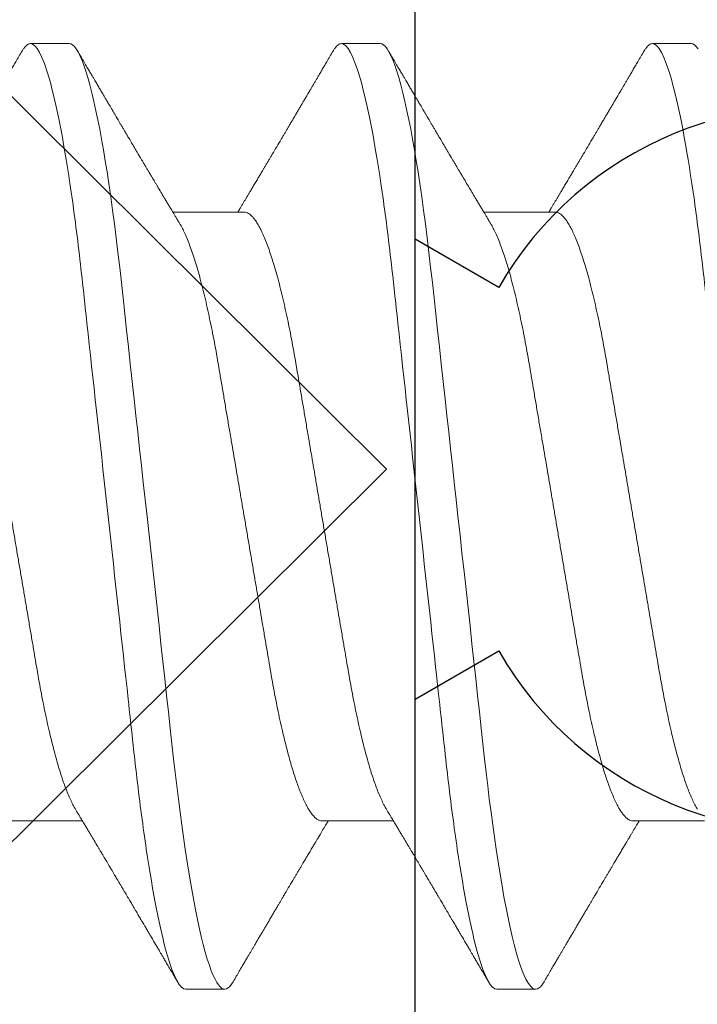
# Model space of a CAD drawing. Units: inches. Extents: x -0.1 to 24.9, y -0.1 to 32.4.
# Drawn here: x 3.6 to 3.7, y 12.7 to 12.9 of the extents above; entities that cross this region are included whole.
import ezdxf
from ezdxf.enums import TextEntityAlignment as Align

# ---------------------------------------------------------------- set-up
doc = ezdxf.new("R2010")
doc.units = ezdxf.units.IN
doc.header["$MEASUREMENT"] = 0
doc.layers.add('WINTECH_DESIGN', color=3, linetype='Continuous', lineweight=25)
doc.styles.add('ROMANS', font='ROMANS.SHX')
doc.styles.add('SIMPLEX', font='SIMPLEX')

# ---------------------------------------------------------------- blocks, each defined once
blk = doc.blocks.new('E723_THERMAL')
at = {"layer": 'WINTECH_DESIGN', "color": 7}
blk.add_lwpolyline([(1.8315, 0.59), (1.8515, 0.59), (1.8665, 0.605), (1.8815, 0.59), (1.9115, 0.59, 0.414214), (1.9515, 0.63), (1.9515, 1.035), (2.53414, 1.035, -0.539306), (2.5626, 0.99171, 0.265794), (2.57764, 0.858), (2.64081, 0.858), (2.6505, 0.87478, -3.732051), (2.7235, 0.87478), (2.73319, 0.858), (2.79636, 0.858, 0.265794), (2.8114, 0.99171, -0.539306), (2.83986, 1.035), (3.16, 1.035), (3.16, 0.515, 0.414214), (3.175, 0.5)], format="xyb", dxfattribs=at)
at = {"layer": 'WINTECH_DESIGN', "color": 6, "style": 'SIMPLEX'}
blk.add_attdef('E723', (1.51115, 0.4913), '', height=0.07, dxfattribs=at)
blk = doc.blocks.new('*U189')
at = {"layer": 'WINTECH_DESIGN', "xscale": -1, "rotation": 180}
blk.add_blockref('E723_THERMAL', (0, 0), dxfattribs=at)
blk = doc.blocks.new('SL02_HEAD')
at = {"layer": 'WINTECH_DESIGN', "color": 7}
blk.add_lwpolyline([(-0.161, -0.0486, 0.281578), (-0.14071, -0.08178, 0.108872), (-0.01209, -0.11544), (-0.01209, -0.10913), (0.01209, -0.10913), (0.01209, -0.11544, 0.108872), (0.14071, -0.08178, 0.281578), (0.161, -0.0486), (0.161, 0), (-0.161, 0)], format="xyb", close=True, dxfattribs=at)
blk.add_lwpolyline([(-0.09456, -0.10085), (0, -0.00573), (0.09456, -0.10085)], dxfattribs=at)
at = {"layer": 'WINTECH_DESIGN', "color": 6, "style": 'ROMANS', "flags": 8}
blk.add_attdef('FSTN#', text='', height=0.08, rotation=180, dxfattribs=at).set_placement((0, -0.21544), align=Align.MIDDLE_CENTER)
blk = doc.blocks.new('SP003_SIDE')
at = {"layer": 'WINTECH_DESIGN', "color": 7, "linetype": 'ByBlock', "lineweight": 15}
for p, q in [((0.29293, 0.09499), (0.28512, 0.09499)), ((0.35543, 0.09499), (0.34761, 0.09499)), ((0.26559, 0.06116), (0.25124, 0.06116)), ((0.32809, 0.06116), (0.31373, 0.06116)), ((0.39058, 0.06116), (0.37622, 0.06116)), ((0.28122, -0.06116), (0.29557, -0.06116)), ((0.34371, -0.06116), (0.35806, -0.06116)), ((0.25388, -0.09499), (0.26169, -0.09499)), ((0.31637, -0.09499), (0.32418, -0.09499)), ((0.37886, -0.09499), (0.38667, -0.09499))]:
    blk.add_line(p, q, dxfattribs=at)
at = {"layer": 'WINTECH_DESIGN', "color": 7, "linetype": 'ByBlock', "lineweight": 15, "flags": 128}
for points in [[(0.25249, -0.09395), (0.25285, -0.09441), (0.2532, -0.09473), (0.25354, -0.09493), (0.25388, -0.09499), (0.25388, -0.09499)], [(0.28345, 0.0935), (0.28374, 0.09395), (0.2841, 0.09441), (0.28445, 0.09473), (0.28479, 0.09493), (0.28512, 0.09499), (0.28543, 0.09493), (0.28574, 0.09477), (0.28607, 0.09449), (0.2864, 0.0941), (0.28674, 0.0936), (0.28708, 0.09297), (0.28743, 0.09223), (0.28782, 0.09127), (0.28822, 0.09017), (0.28862, 0.08893), (0.28903, 0.08755), (0.28944, 0.08603), (0.28985, 0.08436), (0.29026, 0.08257), (0.29067, 0.08065), (0.29109, 0.0786), (0.2915, 0.07643), (0.2919, 0.07419), (0.29229, 0.07184), (0.29268, 0.0694), (0.29307, 0.06686), (0.29342, 0.06444), (0.29377, 0.06195), (0.29411, 0.0594), (0.29445, 0.05679), (0.29477, 0.05414), (0.29509, 0.05144), (0.2954, 0.04871), (0.29574, 0.04565), (0.29608, 0.04251), (0.29644, 0.03928), (0.2968, 0.03597), (0.29717, 0.03258), (0.29755, 0.02912), (0.29794, 0.02559), (0.29833, 0.022), (0.29873, 0.01837), (0.29913, 0.01469), (0.29953, 0.01105), (0.29994, 0.00738), (0.30034, 0.00369), (0.30075, 0), (0.30112, -0.00342), (0.30149, -0.00683), (0.30187, -0.01023), (0.30224, -0.01361), (0.30261, -0.01697), (0.30297, -0.02029), (0.30333, -0.02357), (0.30372, -0.02713), (0.3041, -0.03063), (0.30448, -0.03406), (0.30485, -0.03742), (0.30521, -0.0407), (0.30556, -0.04389), (0.3059, -0.04699), (0.30624, -0.05002), (0.30658, -0.05301), (0.30694, -0.05595), (0.3073, -0.05878), (0.30766, -0.06154), (0.30804, -0.06424), (0.30842, -0.06686), (0.30878, -0.06921), (0.30914, -0.07148), (0.30951, -0.07367), (0.30988, -0.07577), (0.31025, -0.07778), (0.31062, -0.07969), (0.311, -0.0815), (0.31141, -0.08337), (0.31182, -0.0851), (0.31223, -0.08671), (0.31264, -0.08817), (0.31304, -0.08949), (0.31344, -0.09067), (0.31384, -0.09171), (0.31423, -0.0926), (0.31461, -0.09335), (0.31498, -0.09395), (0.31534, -0.09441), (0.31569, -0.09473), (0.31604, -0.09493), (0.31637, -0.09499), (0.31637, -0.09499)], [(0.34595, 0.0935), (0.34623, 0.09395), (0.34659, 0.09441), (0.34694, 0.09473), (0.34728, 0.09493), (0.34761, 0.09499), (0.34792, 0.09493), (0.34824, 0.09477), (0.34856, 0.09449), (0.34889, 0.0941), (0.34923, 0.0936), (0.34957, 0.09297), (0.34992, 0.09223), (0.35032, 0.09127), (0.35071, 0.09017), (0.35112, 0.08893), (0.35152, 0.08755), (0.35193, 0.08603), (0.35234, 0.08436), (0.35275, 0.08257), (0.35317, 0.08065), (0.35358, 0.0786), (0.35399, 0.07643), (0.35439, 0.07419), (0.35478, 0.07184), (0.35518, 0.0694), (0.35556, 0.06686), (0.35592, 0.06444), (0.35626, 0.06195), (0.3566, 0.0594), (0.35694, 0.05679), (0.35727, 0.05414), (0.35758, 0.05144), (0.3579, 0.04871), (0.35823, 0.04565), (0.35858, 0.04251), (0.35893, 0.03928), (0.35929, 0.03597), (0.35967, 0.03258), (0.36005, 0.02912), (0.36043, 0.02559), (0.36082, 0.022), (0.36122, 0.01837), (0.36163, 0.01469), (0.36203, 0.01105), (0.36243, 0.00738), (0.36283, 0.00369), (0.36324, 0), (0.36361, -0.00342), (0.36399, -0.00683), (0.36436, -0.01023), (0.36473, -0.01361), (0.3651, -0.01697), (0.36546, -0.02029), (0.36582, -0.02357), (0.36621, -0.02713), (0.3666, -0.03063), (0.36697, -0.03406), (0.36734, -0.03742), (0.3677, -0.0407), (0.36805, -0.04389), (0.36839, -0.04699), (0.36873, -0.05002), (0.36907, -0.05301), (0.36943, -0.05595), (0.36979, -0.05878), (0.37016, -0.06154), (0.37053, -0.06424), (0.37091, -0.06686), (0.37127, -0.06921), (0.37163, -0.07148), (0.372, -0.07367), (0.37237, -0.07577), (0.37274, -0.07778), (0.37311, -0.07969), (0.37349, -0.0815), (0.3739, -0.08337), (0.37431, -0.0851), (0.37472, -0.08671), (0.37513, -0.08817), (0.37554, -0.08949), (0.37594, -0.09067), (0.37633, -0.09171), (0.37672, -0.0926), (0.3771, -0.09335), (0.37748, -0.09395), (0.37784, -0.09441), (0.37819, -0.09473), (0.37853, -0.09493), (0.37886, -0.09499), (0.37886, -0.09499)]]:
    blk.add_lwpolyline(points, dxfattribs=at)
at = {"layer": 'WINTECH_DESIGN', "color": 7, "linetype": 'ByBlock', "lineweight": 15}
for points, knots in [([(0.23044, 0.09499), (0.23157, 0.09499), (0.23288, 0.09268), (0.23564, 0.08305), (0.23707, 0.07574), (0.23905, 0.06242), (0.23969, 0.0576), (0.24087, 0.04756), (0.24142, 0.04234), (0.24328, 0.02541), (0.24467, 0.01273), (0.24746, -0.01273), (0.24885, -0.02541), (0.25071, -0.04234), (0.25126, -0.04756), (0.25244, -0.0576), (0.25308, -0.06242), (0.25506, -0.07574), (0.25649, -0.08305), (0.25925, -0.09268), (0.26056, -0.09499), (0.26169, -0.09499)], [0, 0, 0, 0, 0.125, 0.125, 0.25, 0.25, 0.3125, 0.3125, 0.375, 0.375, 0.5, 0.5, 0.625, 0.625, 0.6875, 0.6875, 0.75, 0.75, 0.875, 0.875, 1, 1, 1, 1]), ([(0.29293, 0.09499), (0.29406, 0.09499), (0.29538, 0.09268), (0.29813, 0.08305), (0.29956, 0.07574), (0.30154, 0.06242), (0.30218, 0.0576), (0.30336, 0.04756), (0.30391, 0.04234), (0.30577, 0.02541), (0.30716, 0.01273), (0.30995, -0.01273), (0.31134, -0.02541), (0.3132, -0.04234), (0.31375, -0.04756), (0.31494, -0.0576), (0.31557, -0.06242), (0.31755, -0.07574), (0.31898, -0.08305), (0.32174, -0.09268), (0.32305, -0.09499), (0.32418, -0.09499)], [0, 0, 0, 0, 0.125, 0.125, 0.25, 0.25, 0.3125, 0.3125, 0.375, 0.375, 0.5, 0.5, 0.625, 0.625, 0.6875, 0.6875, 0.75, 0.75, 0.875, 0.875, 1, 1, 1, 1]), ([(0.35543, 0.09499), (0.35655, 0.09499), (0.35787, 0.09268), (0.36062, 0.08305), (0.36205, 0.07574), (0.36404, 0.06242), (0.36467, 0.0576), (0.36586, 0.04756), (0.36641, 0.04234), (0.36826, 0.02541), (0.36965, 0.01273), (0.37244, -0.01273), (0.37384, -0.02541), (0.37569, -0.04234), (0.37624, -0.04756), (0.37743, -0.0576), (0.37806, -0.06242), (0.38005, -0.07574), (0.38148, -0.08305), (0.38423, -0.09268), (0.38554, -0.09499), (0.38667, -0.09499)], [0, 0, 0, 0, 0.125, 0.125, 0.25, 0.25, 0.3125, 0.3125, 0.375, 0.375, 0.5, 0.5, 0.625, 0.625, 0.6875, 0.6875, 0.75, 0.75, 0.875, 0.875, 1, 1, 1, 1]), ([(0.28346, 0.09351), (0.28324, 0.09313), (0.28282, 0.09242), (0.28222, 0.0914), (0.28168, 0.09048), (0.2812, 0.08966), (0.28078, 0.08894), (0.2804, 0.08831), (0.28007, 0.08774), (0.27975, 0.0872), (0.27949, 0.08675), (0.27928, 0.0864), (0.27912, 0.08612), (0.27895, 0.08583), (0.27875, 0.0855), (0.27852, 0.0851), (0.27821, 0.08458), (0.27786, 0.08399), (0.27748, 0.08335), (0.27711, 0.08272), (0.27673, 0.08207), (0.27633, 0.08139), (0.27593, 0.08072), (0.27554, 0.08005), (0.27513, 0.07935), (0.27473, 0.07868), (0.27436, 0.07805), (0.27403, 0.07749), (0.27371, 0.07695), (0.27337, 0.07638), (0.27284, 0.07548), (0.27212, 0.07427), (0.27142, 0.07307), (0.27089, 0.07219), (0.27056, 0.07163), (0.27021, 0.07104), (0.26987, 0.07047), (0.26956, 0.06994), (0.26928, 0.06947), (0.26903, 0.06905), (0.2688, 0.06867), (0.26858, 0.0683), (0.26835, 0.06791), (0.26811, 0.0675), (0.26786, 0.06708), (0.26761, 0.06667), (0.26738, 0.06627), (0.26715, 0.06589), (0.26694, 0.06554), (0.26676, 0.06524), (0.2666, 0.06498), (0.26645, 0.06472), (0.26627, 0.06442), (0.26604, 0.06402), (0.26576, 0.06356), (0.26545, 0.06305), (0.26515, 0.06254), (0.26487, 0.06207), (0.26463, 0.06168), (0.26446, 0.06139), (0.26436, 0.06122), (0.26433, 0.06116)], [0, 0, 0, 0, 0.034664, 0.066178, 0.094544, 0.119764, 0.14184, 0.16071, 0.178311, 0.194898, 0.210446, 0.219711, 0.227805, 0.235998, 0.24633, 0.258828, 0.272961, 0.294217, 0.313913, 0.332146, 0.352776, 0.373837, 0.394707, 0.415383, 0.436711, 0.45878, 0.478124, 0.495391, 0.510915, 0.528072, 0.547651, 0.594098, 0.640791, 0.65857, 0.675774, 0.693762, 0.712878, 0.72869, 0.743215, 0.75623, 0.767741, 0.778897, 0.790222, 0.803706, 0.817017, 0.82971, 0.841784, 0.85389, 0.86477, 0.874224, 0.882255, 0.889185, 0.89773, 0.910661, 0.925641, 0.941363, 0.957825, 0.972918, 0.984647, 0.994489, 1, 1, 1, 1]), ([(0.31514, 0.0588), (0.31504, 0.05898), (0.31486, 0.05928), (0.31461, 0.05969), (0.31441, 0.06002), (0.31424, 0.06031), (0.31403, 0.06066), (0.31379, 0.06106), (0.31352, 0.06151), (0.31321, 0.06203), (0.31286, 0.06262), (0.31244, 0.06332), (0.31194, 0.06416), (0.31134, 0.06516), (0.31079, 0.06609), (0.31037, 0.0668), (0.3101, 0.06725), (0.30986, 0.06765), (0.30967, 0.06797), (0.3095, 0.06825), (0.30933, 0.06854), (0.30911, 0.06891), (0.30884, 0.06936), (0.30855, 0.06984), (0.30822, 0.0704), (0.30789, 0.07097), (0.30755, 0.07153), (0.30728, 0.072), (0.30703, 0.07242), (0.30677, 0.07285), (0.30646, 0.07337), (0.30612, 0.07396), (0.30575, 0.07458), (0.3054, 0.07516), (0.3051, 0.07568), (0.30485, 0.0761), (0.30465, 0.07643), (0.30449, 0.0767), (0.30434, 0.07697), (0.30413, 0.07731), (0.30386, 0.07777), (0.30354, 0.07832), (0.3032, 0.07889), (0.30289, 0.07941), (0.30262, 0.07987), (0.3024, 0.08024), (0.30223, 0.08053), (0.30209, 0.08077), (0.30196, 0.081), (0.30181, 0.08125), (0.30162, 0.08156), (0.30139, 0.08195), (0.30107, 0.08251), (0.30068, 0.08316), (0.30028, 0.08384), (0.29995, 0.0844), (0.29967, 0.08487), (0.29943, 0.08529), (0.29919, 0.08569), (0.29897, 0.08607), (0.29876, 0.08642), (0.29855, 0.08678), (0.29832, 0.08717), (0.29806, 0.08761), (0.29776, 0.08813), (0.2974, 0.08875), (0.29697, 0.08948), (0.29647, 0.09032), (0.29591, 0.09128), (0.29528, 0.09236), (0.29483, 0.09311), (0.2946, 0.09351)], [0, 0, 0, 0, 0.014925, 0.026723, 0.035416, 0.043409, 0.052289, 0.065256, 0.078536, 0.090614, 0.110254, 0.130284, 0.15081, 0.182935, 0.217409, 0.230955, 0.244425, 0.256447, 0.265819, 0.272173, 0.280386, 0.291081, 0.30426, 0.319159, 0.333037, 0.352284, 0.3684, 0.381959, 0.392552, 0.404416, 0.419868, 0.437136, 0.45499, 0.47343, 0.487809, 0.499955, 0.50949, 0.516411, 0.523074, 0.532819, 0.545671, 0.563135, 0.580083, 0.595162, 0.608371, 0.619711, 0.626935, 0.633702, 0.640012, 0.646574, 0.655491, 0.666902, 0.680375, 0.703342, 0.72303, 0.739436, 0.751861, 0.763828, 0.77534, 0.786259, 0.796237, 0.806361, 0.817251, 0.829691, 0.84418, 0.861947, 0.882992, 0.907318, 0.934926, 0.96582, 1, 1, 1, 1]), ([(0.34595, 0.09351), (0.34573, 0.09313), (0.34531, 0.09242), (0.34471, 0.0914), (0.34417, 0.09048), (0.34369, 0.08966), (0.34327, 0.08894), (0.3429, 0.08831), (0.34256, 0.08774), (0.34224, 0.0872), (0.34198, 0.08675), (0.34177, 0.0864), (0.34161, 0.08612), (0.34144, 0.08583), (0.34124, 0.0855), (0.34101, 0.0851), (0.3407, 0.08458), (0.34035, 0.08399), (0.33998, 0.08335), (0.3396, 0.08272), (0.33922, 0.08207), (0.33882, 0.08139), (0.33843, 0.08072), (0.33803, 0.08005), (0.33762, 0.07935), (0.33722, 0.07868), (0.33685, 0.07805), (0.33652, 0.07749), (0.3362, 0.07695), (0.33587, 0.07638), (0.33534, 0.07548), (0.33462, 0.07427), (0.33391, 0.07307), (0.33339, 0.07219), (0.33305, 0.07163), (0.3327, 0.07104), (0.33237, 0.07047), (0.33205, 0.06994), (0.33177, 0.06947), (0.33152, 0.06905), (0.33129, 0.06867), (0.33108, 0.0683), (0.33085, 0.06791), (0.3306, 0.0675), (0.33035, 0.06708), (0.3301, 0.06667), (0.32987, 0.06627), (0.32964, 0.06589), (0.32944, 0.06554), (0.32925, 0.06524), (0.3291, 0.06498), (0.32895, 0.06472), (0.32876, 0.06442), (0.32853, 0.06402), (0.32825, 0.06356), (0.32795, 0.06305), (0.32764, 0.06254), (0.32736, 0.06207), (0.32713, 0.06168), (0.32695, 0.06139), (0.32685, 0.06122), (0.32682, 0.06116)], [0, 0, 0, 0, 0.034664, 0.066178, 0.0945433, 0.1197636, 0.1418395, 0.1607101, 0.1783106, 0.1948978, 0.2104464, 0.2197109, 0.2278052, 0.2359982, 0.24633, 0.2588274, 0.2729605, 0.2942174, 0.3139133, 0.3321464, 0.3527764, 0.3738367, 0.3947062, 0.4153826, 0.4367111, 0.4587795, 0.4781237, 0.4953909, 0.5109146, 0.5280715, 0.547651, 0.5940972, 0.640791, 0.6585701, 0.6757741, 0.6937622, 0.712878, 0.7286896, 0.7432146, 0.7562295, 0.7677405, 0.7788968, 0.7902214, 0.8037055, 0.8170167, 0.8297096, 0.8417842, 0.85389, 0.8647693, 0.8742241, 0.8822551, 0.8891851, 0.8977297, 0.9106608, 0.9256405, 0.9413624, 0.9578252, 0.9729177, 0.9846465, 0.9944881, 1, 1, 1, 1]), ([(0.37764, 0.0588), (0.37753, 0.05898), (0.37735, 0.05928), (0.3771, 0.05969), (0.37691, 0.06002), (0.37673, 0.06031), (0.37652, 0.06066), (0.37628, 0.06106), (0.37602, 0.06151), (0.37571, 0.06203), (0.37535, 0.06262), (0.37493, 0.06332), (0.37443, 0.06416), (0.37383, 0.06516), (0.37328, 0.06609), (0.37286, 0.0668), (0.37259, 0.06725), (0.37235, 0.06765), (0.37216, 0.06797), (0.372, 0.06825), (0.37182, 0.06854), (0.3716, 0.06891), (0.37133, 0.06936), (0.37105, 0.06984), (0.37072, 0.0704), (0.37038, 0.07097), (0.37004, 0.07153), (0.36977, 0.072), (0.36952, 0.07242), (0.36926, 0.07285), (0.36896, 0.07337), (0.36861, 0.07396), (0.36824, 0.07458), (0.3679, 0.07516), (0.36759, 0.07568), (0.36734, 0.0761), (0.36715, 0.07643), (0.36699, 0.0767), (0.36683, 0.07697), (0.36663, 0.07731), (0.36635, 0.07777), (0.36603, 0.07832), (0.36569, 0.07889), (0.36538, 0.07941), (0.36511, 0.07987), (0.3649, 0.08024), (0.36472, 0.08053), (0.36458, 0.08077), (0.36445, 0.081), (0.3643, 0.08125), (0.36412, 0.08156), (0.36389, 0.08195), (0.36356, 0.08251), (0.36318, 0.08316), (0.36277, 0.08384), (0.36244, 0.0844), (0.36217, 0.08487), (0.36192, 0.08529), (0.36169, 0.08569), (0.36146, 0.08607), (0.36125, 0.08642), (0.36104, 0.08678), (0.36081, 0.08717), (0.36056, 0.08761), (0.36025, 0.08813), (0.35989, 0.08875), (0.35946, 0.08948), (0.35896, 0.09032), (0.3584, 0.09128), (0.35777, 0.09236), (0.35733, 0.09311), (0.35709, 0.09351)], [0, 0, 0, 0, 0.014925, 0.026723, 0.035415, 0.043409, 0.052289, 0.065256, 0.078536, 0.090614, 0.110254, 0.130284, 0.15081, 0.182934, 0.217409, 0.230955, 0.244425, 0.256447, 0.265819, 0.272173, 0.280386, 0.291082, 0.30426, 0.319159, 0.333037, 0.352284, 0.3684, 0.381959, 0.392552, 0.404416, 0.419868, 0.437136, 0.45499, 0.473431, 0.48781, 0.499955, 0.50949, 0.516411, 0.523074, 0.532819, 0.545672, 0.563136, 0.580083, 0.595162, 0.608371, 0.619711, 0.626935, 0.633702, 0.640012, 0.646575, 0.655491, 0.666902, 0.680375, 0.703342, 0.72303, 0.739437, 0.751861, 0.763828, 0.77534, 0.78626, 0.796237, 0.806361, 0.817251, 0.829691, 0.84418, 0.861947, 0.882992, 0.907318, 0.934926, 0.96582, 1, 1, 1, 1]), ([(0.26559, 0.06116), (0.26574, 0.06115), (0.26603, 0.06112), (0.26647, 0.06091), (0.26694, 0.06056), (0.26741, 0.06006), (0.2679, 0.05941), (0.26839, 0.05862), (0.26889, 0.0577), (0.2694, 0.05663), (0.26989, 0.05546), (0.27037, 0.05421), (0.27083, 0.0529), (0.27129, 0.0515), (0.27175, 0.04999), (0.2722, 0.04838), (0.27266, 0.04669), (0.2731, 0.04492), (0.27356, 0.04298), (0.27403, 0.04088), (0.27452, 0.0386), (0.27498, 0.03625), (0.27544, 0.03384), (0.27587, 0.0314), (0.27629, 0.0289), (0.27673, 0.02634), (0.27718, 0.0237), (0.27763, 0.02108), (0.27807, 0.01849), (0.2785, 0.01594), (0.27894, 0.01336), (0.27939, 0.01073), (0.27984, 0.00808), (0.2803, 0.0054), (0.28076, 0.0027), (0.28121, 0.00004), (0.28165, -0.00257), (0.28209, -0.00513), (0.28252, -0.00768), (0.28295, -0.01021), (0.28338, -0.01271), (0.28383, -0.01532), (0.28429, -0.01804), (0.28476, -0.02083), (0.28523, -0.02356), (0.28568, -0.02622), (0.28612, -0.02882), (0.28655, -0.03135), (0.28699, -0.03382), (0.28745, -0.03624), (0.28791, -0.03859), (0.2884, -0.04087), (0.28889, -0.04307), (0.28939, -0.04518), (0.2899, -0.04718), (0.29042, -0.04908), (0.29094, -0.05085), (0.29146, -0.05249), (0.29198, -0.05399), (0.2925, -0.05535), (0.29301, -0.05657), (0.29352, -0.05765), (0.2939, -0.05839), (0.29411, -0.05872), (0.29416, -0.05879)], [0, 0, 0, 0, 0.016497, 0.033195, 0.050077, 0.067126, 0.084322, 0.101336, 0.118452, 0.135651, 0.15291, 0.168353, 0.183812, 0.199269, 0.21471, 0.230118, 0.245477, 0.260773, 0.27599, 0.293229, 0.310326, 0.327263, 0.344021, 0.360583, 0.37674, 0.393074, 0.409592, 0.426276, 0.441301, 0.456431, 0.471654, 0.486954, 0.502317, 0.517727, 0.533169, 0.548627, 0.563317, 0.577994, 0.592643, 0.607252, 0.621806, 0.636294, 0.653266, 0.670107, 0.6868, 0.703327, 0.720003, 0.736492, 0.753088, 0.769881, 0.786854, 0.803988, 0.821264, 0.838624, 0.856083, 0.873619, 0.891209, 0.908831, 0.926145, 0.943444, 0.960706, 0.977908, 0.995377, 1, 1, 1, 1]), ([(0.32809, 0.06116), (0.32823, 0.06115), (0.32852, 0.06112), (0.32897, 0.06091), (0.32943, 0.06056), (0.32991, 0.06006), (0.33039, 0.05941), (0.33089, 0.05862), (0.33139, 0.0577), (0.33189, 0.05663), (0.33238, 0.05546), (0.33286, 0.05421), (0.33332, 0.0529), (0.33378, 0.0515), (0.33424, 0.04999), (0.3347, 0.04838), (0.33515, 0.04669), (0.33559, 0.04492), (0.33606, 0.04298), (0.33653, 0.04088), (0.33701, 0.0386), (0.33748, 0.03625), (0.33793, 0.03384), (0.33836, 0.0314), (0.33879, 0.0289), (0.33922, 0.02634), (0.33967, 0.0237), (0.34012, 0.02108), (0.34056, 0.01849), (0.34099, 0.01594), (0.34143, 0.01336), (0.34188, 0.01073), (0.34233, 0.00808), (0.34279, 0.0054), (0.34325, 0.0027), (0.3437, 0.00004), (0.34415, -0.00257), (0.34458, -0.00513), (0.34502, -0.00768), (0.34545, -0.01021), (0.34587, -0.01271), (0.34632, -0.01532), (0.34678, -0.01804), (0.34726, -0.02083), (0.34772, -0.02356), (0.34817, -0.02622), (0.34862, -0.02882), (0.34905, -0.03135), (0.34948, -0.03382), (0.34994, -0.03624), (0.35041, -0.03859), (0.35089, -0.04087), (0.35138, -0.04307), (0.35189, -0.04518), (0.3524, -0.04718), (0.35291, -0.04908), (0.35343, -0.05085), (0.35396, -0.05249), (0.35447, -0.05399), (0.35499, -0.05535), (0.3555, -0.05657), (0.35601, -0.05765), (0.35639, -0.05839), (0.3566, -0.05872), (0.35665, -0.05879)], [0, 0, 0, 0, 0.016497, 0.033195, 0.050077, 0.067126, 0.084322, 0.101336, 0.118452, 0.135651, 0.15291, 0.168353, 0.183812, 0.199269, 0.21471, 0.230118, 0.245477, 0.260773, 0.27599, 0.293229, 0.310326, 0.327263, 0.344021, 0.360583, 0.37674, 0.393074, 0.409592, 0.426276, 0.441301, 0.456431, 0.471654, 0.486954, 0.502317, 0.517727, 0.533169, 0.548627, 0.563317, 0.577994, 0.592643, 0.607252, 0.621806, 0.636294, 0.653266, 0.670107, 0.6868, 0.703327, 0.720003, 0.736492, 0.753088, 0.769881, 0.786854, 0.803988, 0.821264, 0.838624, 0.856083, 0.873619, 0.891209, 0.908831, 0.926145, 0.943444, 0.960706, 0.977908, 0.995377, 1, 1, 1, 1]), ([(0.25265, 0.05879), (0.25269, 0.05873), (0.2529, 0.05841), (0.25327, 0.05769), (0.25378, 0.05663), (0.25427, 0.05546), (0.25475, 0.05421), (0.25521, 0.0529), (0.25567, 0.0515), (0.25612, 0.04999), (0.25658, 0.04838), (0.25703, 0.04669), (0.25748, 0.04492), (0.25794, 0.04298), (0.25841, 0.04088), (0.25889, 0.0386), (0.25936, 0.03625), (0.25981, 0.03384), (0.26025, 0.0314), (0.26067, 0.0289), (0.26111, 0.02634), (0.26156, 0.0237), (0.262, 0.02108), (0.26245, 0.01849), (0.26288, 0.01594), (0.26332, 0.01336), (0.26377, 0.01073), (0.26422, 0.00808), (0.26467, 0.0054), (0.26513, 0.0027), (0.26559, 0.00004), (0.26603, -0.00257), (0.26647, -0.00513), (0.2669, -0.00768), (0.26733, -0.01021), (0.26776, -0.01271), (0.2682, -0.01532), (0.26866, -0.01804), (0.26914, -0.02083), (0.2696, -0.02356), (0.27006, -0.02622), (0.2705, -0.02882), (0.27093, -0.03135), (0.27137, -0.03382), (0.27182, -0.03624), (0.27229, -0.03859), (0.27277, -0.04087), (0.27327, -0.04307), (0.27377, -0.04518), (0.27428, -0.04718), (0.2748, -0.04908), (0.27532, -0.05085), (0.27584, -0.05249), (0.27636, -0.05399), (0.27687, -0.05535), (0.27738, -0.05657), (0.27789, -0.05765), (0.2784, -0.0586), (0.2789, -0.0594), (0.27939, -0.06005), (0.27987, -0.06055), (0.28033, -0.06091), (0.28078, -0.06112), (0.28107, -0.06115), (0.28122, -0.06116)], [0, 0, 0, 0, 0.004086, 0.021202, 0.0384, 0.055659, 0.071103, 0.086561, 0.102019, 0.117459, 0.132867, 0.148227, 0.163523, 0.17874, 0.195979, 0.213076, 0.230012, 0.24677, 0.263332, 0.279489, 0.295823, 0.312341, 0.329026, 0.34405, 0.359181, 0.374403, 0.389703, 0.405066, 0.420476, 0.435918, 0.451376, 0.466067, 0.480743, 0.495392, 0.510001, 0.524555, 0.539043, 0.556014, 0.572856, 0.589549, 0.606076, 0.622752, 0.639241, 0.655837, 0.67263, 0.689602, 0.706737, 0.724013, 0.741372, 0.758831, 0.776368, 0.793958, 0.81158, 0.828894, 0.846193, 0.863454, 0.880656, 0.898126, 0.915489, 0.932724, 0.949812, 0.966732, 0.983467, 1, 1, 1, 1]), ([(0.31515, 0.05879), (0.31518, 0.05873), (0.31539, 0.05841), (0.31576, 0.05769), (0.31627, 0.05663), (0.31676, 0.05546), (0.31724, 0.05421), (0.3177, 0.0529), (0.31816, 0.0515), (0.31862, 0.04999), (0.31907, 0.04838), (0.31953, 0.04669), (0.31997, 0.04492), (0.32043, 0.04298), (0.3209, 0.04088), (0.32138, 0.0386), (0.32185, 0.03625), (0.32231, 0.03384), (0.32274, 0.0314), (0.32316, 0.0289), (0.3236, 0.02634), (0.32405, 0.0237), (0.3245, 0.02108), (0.32494, 0.01849), (0.32537, 0.01594), (0.32581, 0.01336), (0.32626, 0.01073), (0.32671, 0.00808), (0.32717, 0.0054), (0.32763, 0.0027), (0.32808, 0.00004), (0.32852, -0.00257), (0.32896, -0.00513), (0.32939, -0.00768), (0.32982, -0.01021), (0.33025, -0.01271), (0.33069, -0.01532), (0.33116, -0.01804), (0.33163, -0.02083), (0.3321, -0.02356), (0.33255, -0.02622), (0.33299, -0.02882), (0.33342, -0.03135), (0.33386, -0.03382), (0.33432, -0.03624), (0.33478, -0.03859), (0.33527, -0.04087), (0.33576, -0.04307), (0.33626, -0.04518), (0.33677, -0.04718), (0.33729, -0.04908), (0.33781, -0.05085), (0.33833, -0.05249), (0.33885, -0.05399), (0.33937, -0.05535), (0.33988, -0.05657), (0.34039, -0.05765), (0.34089, -0.0586), (0.34139, -0.0594), (0.34188, -0.06005), (0.34236, -0.06055), (0.34283, -0.06091), (0.34328, -0.06112), (0.34356, -0.06115), (0.34371, -0.06116)], [0, 0, 0, 0, 0.004086, 0.021202, 0.0384, 0.055659, 0.071103, 0.086561, 0.102019, 0.117459, 0.132867, 0.148227, 0.163523, 0.17874, 0.195979, 0.213076, 0.230012, 0.24677, 0.263332, 0.279489, 0.295823, 0.312341, 0.329026, 0.34405, 0.359181, 0.374403, 0.389703, 0.405066, 0.420476, 0.435919, 0.451376, 0.466067, 0.480743, 0.495392, 0.510001, 0.524555, 0.539043, 0.556014, 0.572856, 0.589549, 0.606076, 0.622752, 0.639241, 0.655837, 0.67263, 0.689602, 0.706737, 0.724013, 0.741372, 0.758831, 0.776368, 0.793958, 0.81158, 0.828894, 0.846193, 0.863454, 0.880656, 0.898126, 0.915489, 0.932724, 0.949812, 0.966732, 0.983467, 1, 1, 1, 1]), ([(0.37764, 0.05879), (0.37768, 0.05873), (0.37788, 0.05841), (0.37825, 0.05769), (0.37876, 0.05663), (0.37925, 0.05546), (0.37973, 0.05421), (0.38019, 0.0529), (0.38065, 0.0515), (0.38111, 0.04999), (0.38157, 0.04838), (0.38202, 0.04669), (0.38246, 0.04492), (0.38292, 0.04298), (0.3834, 0.04088), (0.38388, 0.0386), (0.38435, 0.03625), (0.3848, 0.03384), (0.38523, 0.0314), (0.38566, 0.0289), (0.38609, 0.02634), (0.38654, 0.0237), (0.38699, 0.02108), (0.38743, 0.01849), (0.38786, 0.01594), (0.3883, 0.01336), (0.38875, 0.01073), (0.3892, 0.00808), (0.38966, 0.0054), (0.39012, 0.0027), (0.39057, 0.00004), (0.39102, -0.00257), (0.39145, -0.00513), (0.39189, -0.00768), (0.39232, -0.01021), (0.39274, -0.01271), (0.39319, -0.01532), (0.39365, -0.01804), (0.39413, -0.02083), (0.39459, -0.02356), (0.39504, -0.02622), (0.39549, -0.02882), (0.39591, -0.03135), (0.39635, -0.03382), (0.39681, -0.03624), (0.39728, -0.03859), (0.39776, -0.04087), (0.39825, -0.04307), (0.39875, -0.04518), (0.39927, -0.04718), (0.39978, -0.04908), (0.4003, -0.05085), (0.40083, -0.05249), (0.40134, -0.05399), (0.40186, -0.05535), (0.40237, -0.05657), (0.40288, -0.05765), (0.40339, -0.0586), (0.40389, -0.0594), (0.40438, -0.06005), (0.40485, -0.06055), (0.40532, -0.06091), (0.40577, -0.06112), (0.40606, -0.06115), (0.4062, -0.06116)], [0, 0, 0, 0, 0.004086, 0.021202, 0.0384, 0.055659, 0.071103, 0.086561, 0.102019, 0.117459, 0.132867, 0.148227, 0.163523, 0.17874, 0.195979, 0.213076, 0.230012, 0.24677, 0.263332, 0.279489, 0.295823, 0.312341, 0.329026, 0.34405, 0.359181, 0.374403, 0.389703, 0.405066, 0.420476, 0.435918, 0.451376, 0.466067, 0.480743, 0.495392, 0.510001, 0.524555, 0.539043, 0.556014, 0.572856, 0.589549, 0.606076, 0.622752, 0.639241, 0.655837, 0.67263, 0.689602, 0.706737, 0.724013, 0.741372, 0.758831, 0.776368, 0.793958, 0.811579, 0.828894, 0.846193, 0.863454, 0.880656, 0.898126, 0.915489, 0.932724, 0.949812, 0.966732, 0.983467, 1, 1, 1, 1]), ([(0.29416, -0.0588), (0.29426, -0.05898), (0.29445, -0.05928), (0.29469, -0.05969), (0.29489, -0.06002), (0.29506, -0.06031), (0.29527, -0.06066), (0.29551, -0.06106), (0.29578, -0.06151), (0.29609, -0.06203), (0.29645, -0.06262), (0.29686, -0.06332), (0.29736, -0.06416), (0.29796, -0.06516), (0.29851, -0.06609), (0.29894, -0.0668), (0.2992, -0.06725), (0.29944, -0.06765), (0.29963, -0.06797), (0.2998, -0.06825), (0.29997, -0.06854), (0.30019, -0.06891), (0.30046, -0.06936), (0.30075, -0.06984), (0.30108, -0.0704), (0.30141, -0.07097), (0.30175, -0.07153), (0.30203, -0.072), (0.30227, -0.07242), (0.30253, -0.07285), (0.30284, -0.07337), (0.30319, -0.07396), (0.30355, -0.07458), (0.3039, -0.07516), (0.30421, -0.07568), (0.30445, -0.0761), (0.30465, -0.07643), (0.30481, -0.0767), (0.30497, -0.07697), (0.30517, -0.07731), (0.30544, -0.07777), (0.30576, -0.07832), (0.3061, -0.07889), (0.30641, -0.07941), (0.30668, -0.07987), (0.3069, -0.08024), (0.30707, -0.08053), (0.30721, -0.08077), (0.30734, -0.081), (0.30749, -0.08125), (0.30768, -0.08156), (0.30791, -0.08195), (0.30823, -0.08251), (0.30862, -0.08316), (0.30902, -0.08384), (0.30935, -0.0844), (0.30963, -0.08487), (0.30987, -0.08529), (0.31011, -0.08569), (0.31033, -0.08607), (0.31054, -0.08642), (0.31075, -0.08678), (0.31098, -0.08717), (0.31124, -0.08761), (0.31154, -0.08813), (0.31191, -0.08875), (0.31234, -0.08948), (0.31283, -0.09032), (0.3134, -0.09128), (0.31403, -0.09236), (0.31447, -0.09311), (0.3147, -0.09351)], [0, 0, 0, 0, 0.014925, 0.026723, 0.035416, 0.043409, 0.052289, 0.065256, 0.078536, 0.090614, 0.110254, 0.130284, 0.15081, 0.182935, 0.217409, 0.230955, 0.244425, 0.256446, 0.265819, 0.272173, 0.280386, 0.291081, 0.30426, 0.319159, 0.333037, 0.352284, 0.3684, 0.381959, 0.392552, 0.404415, 0.419867, 0.437135, 0.45499, 0.47343, 0.487809, 0.499955, 0.509489, 0.51641, 0.523074, 0.532819, 0.545671, 0.563135, 0.580083, 0.595162, 0.608371, 0.619711, 0.626934, 0.633702, 0.640012, 0.646574, 0.655491, 0.666901, 0.680375, 0.703342, 0.72303, 0.739436, 0.751861, 0.763828, 0.77534, 0.786259, 0.796236, 0.806361, 0.817251, 0.829691, 0.84418, 0.861947, 0.882992, 0.907318, 0.934926, 0.96582, 1, 1, 1, 1]), ([(0.35665, -0.0588), (0.35675, -0.05898), (0.35694, -0.05928), (0.35718, -0.05969), (0.35738, -0.06002), (0.35756, -0.06031), (0.35776, -0.06066), (0.35801, -0.06106), (0.35827, -0.06151), (0.35858, -0.06203), (0.35894, -0.06262), (0.35935, -0.06332), (0.35985, -0.06416), (0.36045, -0.06516), (0.36101, -0.06609), (0.36143, -0.0668), (0.3617, -0.06725), (0.36194, -0.06765), (0.36213, -0.06797), (0.36229, -0.06825), (0.36247, -0.06854), (0.36269, -0.06891), (0.36295, -0.06936), (0.36324, -0.06984), (0.36357, -0.0704), (0.36391, -0.07097), (0.36424, -0.07153), (0.36452, -0.072), (0.36477, -0.07242), (0.36503, -0.07285), (0.36533, -0.07337), (0.36568, -0.07396), (0.36604, -0.07458), (0.36639, -0.07516), (0.3667, -0.07568), (0.36695, -0.0761), (0.36714, -0.07643), (0.3673, -0.0767), (0.36746, -0.07697), (0.36766, -0.07731), (0.36793, -0.07777), (0.36826, -0.07832), (0.36859, -0.07889), (0.3689, -0.07941), (0.36917, -0.07987), (0.36939, -0.08024), (0.36956, -0.08053), (0.3697, -0.08077), (0.36984, -0.081), (0.36999, -0.08125), (0.37017, -0.08156), (0.3704, -0.08195), (0.37073, -0.08251), (0.37111, -0.08316), (0.37151, -0.08384), (0.37184, -0.0844), (0.37212, -0.08487), (0.37237, -0.08529), (0.3726, -0.08569), (0.37282, -0.08607), (0.37303, -0.08642), (0.37324, -0.08678), (0.37347, -0.08717), (0.37373, -0.08761), (0.37403, -0.08813), (0.3744, -0.08875), (0.37483, -0.08948), (0.37532, -0.09032), (0.37589, -0.09128), (0.37652, -0.09236), (0.37696, -0.09311), (0.37719, -0.09351)], [0, 0, 0, 0, 0.014925, 0.026723, 0.035415, 0.043409, 0.052289, 0.065256, 0.078536, 0.090614, 0.110254, 0.130284, 0.15081, 0.182934, 0.217409, 0.230955, 0.244425, 0.256446, 0.265819, 0.272173, 0.280386, 0.291081, 0.30426, 0.319158, 0.333036, 0.352284, 0.368399, 0.381959, 0.392552, 0.404415, 0.419867, 0.437136, 0.45499, 0.47343, 0.487809, 0.499955, 0.509489, 0.51641, 0.523074, 0.532818, 0.545671, 0.563135, 0.580083, 0.595162, 0.608371, 0.619711, 0.626935, 0.633702, 0.640012, 0.646574, 0.655491, 0.666901, 0.680375, 0.703342, 0.72303, 0.739436, 0.751861, 0.763828, 0.77534, 0.786259, 0.796237, 0.806361, 0.817251, 0.829691, 0.84418, 0.861947, 0.882992, 0.907318, 0.934926, 0.96582, 1, 1, 1, 1]), ([(0.26335, -0.09351), (0.26357, -0.09313), (0.26399, -0.09242), (0.26459, -0.0914), (0.26513, -0.09048), (0.26561, -0.08966), (0.26603, -0.08894), (0.26641, -0.08831), (0.26674, -0.08774), (0.26706, -0.0872), (0.26732, -0.08675), (0.26753, -0.0864), (0.26769, -0.08612), (0.26786, -0.08583), (0.26806, -0.0855), (0.26829, -0.0851), (0.2686, -0.08458), (0.26895, -0.08399), (0.26932, -0.08335), (0.2697, -0.08272), (0.27008, -0.08207), (0.27048, -0.08139), (0.27088, -0.08072), (0.27127, -0.08005), (0.27168, -0.07935), (0.27208, -0.07868), (0.27245, -0.07805), (0.27278, -0.07749), (0.2731, -0.07695), (0.27343, -0.07638), (0.27397, -0.07548), (0.27468, -0.07427), (0.27539, -0.07307), (0.27592, -0.07219), (0.27625, -0.07163), (0.2766, -0.07104), (0.27694, -0.07047), (0.27725, -0.06994), (0.27753, -0.06947), (0.27778, -0.06905), (0.27801, -0.06867), (0.27822, -0.0683), (0.27846, -0.06791), (0.2787, -0.0675), (0.27895, -0.06708), (0.2792, -0.06667), (0.27943, -0.06627), (0.27966, -0.06589), (0.27987, -0.06554), (0.28005, -0.06524), (0.28021, -0.06498), (0.28036, -0.06472), (0.28054, -0.06442), (0.28077, -0.06402), (0.28105, -0.06356), (0.28136, -0.06305), (0.28166, -0.06254), (0.28194, -0.06207), (0.28217, -0.06168), (0.28235, -0.06139), (0.28245, -0.06122), (0.28248, -0.06116)], [0, 0, 0, 0, 0.0346643, 0.0661781, 0.0945436, 0.1197636, 0.1418398, 0.1607104, 0.1783107, 0.1948981, 0.2104465, 0.2197113, 0.2278051, 0.2359974, 0.2463271, 0.2588203, 0.272948, 0.294201, 0.3138984, 0.3321386, 0.3527744, 0.3738368, 0.3947064, 0.4153829, 0.4367111, 0.4587798, 0.4781235, 0.495391, 0.510915, 0.5280716, 0.5476509, 0.5940976, 0.6407914, 0.6585703, 0.6757742, 0.6937623, 0.7128782, 0.7286898, 0.7432148, 0.7562297, 0.767741, 0.778897, 0.7902215, 0.8037057, 0.8170172, 0.8297098, 0.8417844, 0.8538904, 0.8647695, 0.8742243, 0.8822553, 0.8891854, 0.8977301, 0.9106613, 0.925641, 0.9413629, 0.9578254, 0.9729182, 0.9846468, 0.9944886, 1, 1, 1, 1]), ([(0.32585, -0.09351), (0.32607, -0.09313), (0.32649, -0.09242), (0.32709, -0.0914), (0.32763, -0.09048), (0.32811, -0.08966), (0.32853, -0.08894), (0.3289, -0.08831), (0.32923, -0.08774), (0.32955, -0.0872), (0.32981, -0.08675), (0.33002, -0.0864), (0.33019, -0.08612), (0.33035, -0.08583), (0.33055, -0.0855), (0.33079, -0.0851), (0.33109, -0.08458), (0.33144, -0.08399), (0.33182, -0.08335), (0.33219, -0.08272), (0.33257, -0.08207), (0.33297, -0.08139), (0.33337, -0.08072), (0.33376, -0.08005), (0.33417, -0.07935), (0.33457, -0.07868), (0.33494, -0.07805), (0.33528, -0.07749), (0.33559, -0.07695), (0.33593, -0.07638), (0.33646, -0.07548), (0.33718, -0.07427), (0.33789, -0.07307), (0.33841, -0.07219), (0.33874, -0.07163), (0.33909, -0.07104), (0.33943, -0.07047), (0.33974, -0.06994), (0.34002, -0.06947), (0.34027, -0.06905), (0.3405, -0.06867), (0.34072, -0.0683), (0.34095, -0.06791), (0.34119, -0.0675), (0.34145, -0.06708), (0.34169, -0.06667), (0.34193, -0.06627), (0.34215, -0.06589), (0.34236, -0.06554), (0.34254, -0.06524), (0.3427, -0.06498), (0.34285, -0.06472), (0.34303, -0.06442), (0.34327, -0.06402), (0.34355, -0.06356), (0.34385, -0.06305), (0.34415, -0.06254), (0.34443, -0.06207), (0.34467, -0.06168), (0.34484, -0.06139), (0.34494, -0.06122), (0.34498, -0.06116)], [0, 0, 0, 0, 0.034664, 0.066178, 0.094544, 0.119764, 0.14184, 0.160711, 0.178311, 0.194898, 0.210446, 0.219711, 0.227805, 0.235998, 0.246327, 0.258821, 0.272948, 0.294201, 0.313899, 0.332139, 0.352774, 0.373837, 0.394707, 0.415383, 0.436711, 0.45878, 0.478124, 0.495391, 0.510915, 0.528071, 0.547651, 0.594098, 0.640791, 0.65857, 0.675774, 0.693762, 0.712878, 0.72869, 0.743215, 0.756229, 0.767741, 0.778897, 0.790221, 0.803705, 0.817017, 0.82971, 0.841784, 0.85389, 0.864769, 0.874224, 0.882255, 0.889185, 0.89773, 0.910661, 0.92564, 0.941363, 0.957825, 0.972918, 0.984647, 0.994489, 1, 1, 1, 1]), ([(0.38834, -0.09351), (0.38856, -0.09313), (0.38898, -0.09242), (0.38958, -0.0914), (0.39012, -0.09048), (0.3906, -0.08966), (0.39102, -0.08894), (0.39139, -0.08831), (0.39173, -0.08774), (0.39204, -0.0872), (0.39231, -0.08675), (0.39252, -0.0864), (0.39268, -0.08612), (0.39285, -0.08583), (0.39304, -0.0855), (0.39328, -0.0851), (0.39358, -0.08458), (0.39393, -0.08399), (0.39431, -0.08335), (0.39468, -0.08272), (0.39506, -0.08207), (0.39546, -0.08139), (0.39586, -0.08072), (0.39626, -0.08005), (0.39667, -0.07935), (0.39706, -0.07868), (0.39744, -0.07805), (0.39777, -0.07749), (0.39809, -0.07695), (0.39842, -0.07638), (0.39895, -0.07548), (0.39967, -0.07427), (0.40038, -0.07307), (0.4009, -0.07219), (0.40124, -0.07163), (0.40158, -0.07104), (0.40192, -0.07047), (0.40224, -0.06994), (0.40251, -0.06947), (0.40276, -0.06905), (0.40299, -0.06867), (0.40321, -0.0683), (0.40344, -0.06791), (0.40368, -0.0675), (0.40394, -0.06708), (0.40418, -0.06667), (0.40442, -0.06627), (0.40464, -0.06589), (0.40485, -0.06554), (0.40503, -0.06524), (0.40519, -0.06498), (0.40534, -0.06472), (0.40552, -0.06442), (0.40576, -0.06402), (0.40604, -0.06356), (0.40634, -0.06305), (0.40665, -0.06254), (0.40692, -0.06207), (0.40716, -0.06168), (0.40733, -0.06139), (0.40743, -0.06122), (0.40747, -0.06116)], [0, 0, 0, 0, 0.034665, 0.066178, 0.094544, 0.119764, 0.14184, 0.160711, 0.178311, 0.194898, 0.210446, 0.219711, 0.227805, 0.235998, 0.246327, 0.258821, 0.272948, 0.294201, 0.313899, 0.332139, 0.352774, 0.373837, 0.394707, 0.415383, 0.436711, 0.45878, 0.478124, 0.495391, 0.510915, 0.528071, 0.547651, 0.594098, 0.640791, 0.65857, 0.675774, 0.693762, 0.712878, 0.72869, 0.743215, 0.756229, 0.767741, 0.778897, 0.790221, 0.803705, 0.817017, 0.82971, 0.841785, 0.85389, 0.86477, 0.874224, 0.882255, 0.889185, 0.89773, 0.910661, 0.925641, 0.941363, 0.957825, 0.972918, 0.984647, 0.994489, 1, 1, 1, 1]), ([(0.26169, -0.09499), (0.26179, -0.09498), (0.26199, -0.09496), (0.26231, -0.09479), (0.26263, -0.09451), (0.26296, -0.09411), (0.26321, -0.09377), (0.26334, -0.09353), (0.26335, -0.0935)], [0, 0, 0, 0, 0.190884, 0.383424, 0.577527, 0.773095, 0.970024, 1, 1, 1, 1]), ([(0.32418, -0.09499), (0.32428, -0.09498), (0.32449, -0.09496), (0.3248, -0.09479), (0.32513, -0.09451), (0.32546, -0.09411), (0.3257, -0.09377), (0.32583, -0.09353), (0.32585, -0.0935)], [0, 0, 0, 0, 0.190884, 0.383424, 0.577527, 0.773095, 0.970024, 1, 1, 1, 1]), ([(0.38667, -0.09499), (0.38677, -0.09498), (0.38698, -0.09496), (0.3873, -0.09479), (0.38762, -0.09451), (0.38795, -0.09411), (0.38819, -0.09377), (0.38832, -0.09353), (0.38834, -0.0935)], [0, 0, 0, 0, 0.190884, 0.383424, 0.577527, 0.773095, 0.970024, 1, 1, 1, 1])]:
    blk.add_open_spline(points, degree=3, knots=knots, dxfattribs=at)
at = {"layer": 'WINTECH_DESIGN', "color": 6, "style": 'SIMPLEX'}
blk.add_attdef('SP003', (-0.15945, -0.16062), '', height=0.07, rotation=90, dxfattribs=at)
blk = doc.blocks.new('4BARWITHSCREWS_OPP')
at = {"layer": 'WINTECH_DESIGN', "color": 0}
blk.add_blockref('SP003_SIDE', (-0.04235, 0), dxfattribs=at)
blk = doc.blocks.new('320PI_LJAMB')
at = {"layer": 'WINTECH_DESIGN'}
for name, p, rotation in [('*U189', (0, 0), 90), ('4BARWITHSCREWS_OPP', (1.125, 2.6775), 180), ('SL02_HEAD', (0.858, 2.687), 270)]:
    blk.add_blockref(name, p, dxfattribs=dict(at, rotation=rotation))
at = {"layer": 'WINTECH_DESIGN', "color": 6, "style": 'SIMPLEX'}
blk.add_attdef('SB17', (2.72387, 0.63651), '', height=0.07, rotation=90, dxfattribs=at)

msp = doc.modelspace()

# ---------------------------------------------------------------- block references
at = {"layer": 'WINTECH_DESIGN'}
msp.add_blockref('320PI_LJAMB', (2.82803, 10.09708), dxfattribs=at)

doc.saveas('drawing.dxf')
